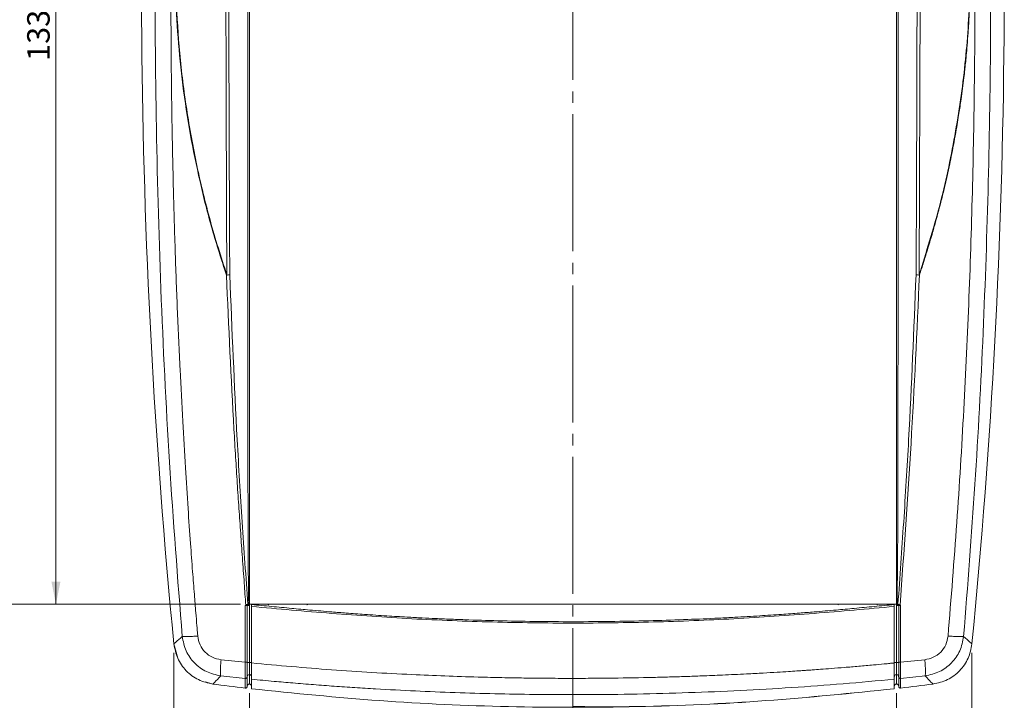
# Model space of a CAD drawing. Units: millimetres. Extents: x 3 to 591, y 2 to 418.
# Drawn here: x 95 to 204, y 142 to 218 of the extents above; entities that cross this region are included whole.
import ezdxf

# ---------------------------------------------------------------- set-up
doc = ezdxf.new("R2010")
doc.units = ezdxf.units.MM
doc.linetypes.add('SLD-Centro', pattern=[19.05, 15.24, -1.27, 1.27, -1.27])
doc.linetypes.add('SLD-Solido', pattern=[0])
doc.layers.add('CARTIGLIO', color=7, linetype='SLD-Solido', lineweight=15)
doc.styles.add('SLDTEXTSTYLE4', font='GOTHIC.TTF', dxfattribs={"width": 0.913})
doc.dimstyles.new('SLDDIMSTYLE0', dxfattribs={"dimtxt": 2.5, "dimasz": 2.5, "dimexe": 0, "dimexo": 0.0625, "dimtad": 1, "dimrnd": 1e-09, "dimzin": 12, "dimdsep": 46, "dimtxsty": 'SLDTEXTSTYLE4', "dimsah": 1, "dimcen": 0.09, "dimadec": 0, "dimazin": 3, "dimtfac": 1, "dimtofl": 0, "dimtmove": 0, "dimatfit": 3, "dimfxl": 0, "dimfrac": 2, "dimtolj": 1, "dimtzin": 12, "dimarcsym": 0})

# ---------------------------------------------------------------- blocks, each defined once
blk = doc.blocks.new('_D_1')
at = {"layer": 'CARTIGLIO'}
for p, q in [((120.24, 143.09), (120.24, 130.5)), ((192.24, 143.09), (192.24, 130.5)), ((120.24, 131.5), (192.24, 131.5))]:
    blk.add_line(p, q, dxfattribs=at)
for points in [[(120.24, 131.5), (122.74, 131), (122.74, 132)], [(192.24, 131.5), (189.74, 132), (189.74, 131)]]:
    blk.add_solid(points, dxfattribs=at)
at = {"layer": 'CARTIGLIO', "insert": (153.38, 134.7, -0.05), "char_height": 2.5, "attachment_point": 1, "style": 'SLDTEXTSTYLE4'}
blk.add_mtext('72', dxfattribs=at)
blk = doc.blocks.new('_D_2')
at = {"layer": 'CARTIGLIO'}
for p, q in [((119.24, 286.04), (97.72, 286.04)), ((98.72, 286.04), (98.72, 152.97)), ((119.24, 152.97), (97.72, 152.97))]:
    blk.add_line(p, q, dxfattribs=at)
for points in [[(98.72, 286.04), (98.22, 283.54), (99.22, 283.54)], [(98.72, 152.97), (99.22, 155.47), (98.22, 155.47)]]:
    blk.add_solid(points, dxfattribs=at)
at = {"layer": 'CARTIGLIO', "insert": (95.52, 213.41, -0.05), "char_height": 2.5, "attachment_point": 1, "rotation": 90, "style": 'SLDTEXTSTYLE4'}
blk.add_mtext('133,07', dxfattribs=at)
blk = doc.blocks.new('_D_3')
at = {"layer": 'CARTIGLIO'}
for p, q in [((107.74, 339.54), (86.73, 339.54)), ((87.73, 152.97), (87.73, 339.54)), ((119.24, 152.97), (86.73, 152.97))]:
    blk.add_line(p, q, dxfattribs=at)
for points in [[(87.73, 339.54), (87.23, 337.04), (88.23, 337.04)], [(87.73, 152.97), (88.23, 155.47), (87.23, 155.47)]]:
    blk.add_solid(points, dxfattribs=at)
at = {"layer": 'CARTIGLIO', "insert": (84.53, 240.16, -0.05), "char_height": 2.5, "attachment_point": 1, "rotation": 90, "style": 'SLDTEXTSTYLE4'}
blk.add_mtext('186,57', dxfattribs=at)
blk = doc.blocks.new('_D_5')
at = {"layer": 'CARTIGLIO'}
for p, q in [((111.84, 147.56), (111.84, 125.5)), ((200.64, 147.56), (200.64, 125.5)), ((111.84, 126.5), (200.64, 126.5))]:
    blk.add_line(p, q, dxfattribs=at)
for points in [[(111.84, 126.5), (114.34, 126), (114.34, 127)], [(200.64, 126.5), (198.14, 127), (198.14, 126)]]:
    blk.add_solid(points, dxfattribs=at)
at = {"layer": 'CARTIGLIO', "insert": (151.07, 129.7, -0.05), "char_height": 2.5, "attachment_point": 1, "rotation": 0, "style": 'SLDTEXTSTYLE4'}
blk.add_mtext('88,79', dxfattribs=at)

msp = doc.modelspace()

# ---------------------------------------------------------------- linework, layer by layer
at = {"color": 7, "linetype": 'SLD-Centro', "lineweight": 0}
msp.add_line((156.241, 359.875), (156.241, 135.146), dxfattribs=at)
at = {"color": 7, "linetype": 'SLD-Solido', "lineweight": 15}
for p, q in [((194.75, 189.594), (194.976, 252.52)), ((119.782, 152.826), (119.84, 152.876)), ((119.782, 146.528), (119.782, 152.826)), ((119.991, 146.542), (119.991, 152.816)), ((120.074, 152.956), (120.125, 152.965)), ((120.125, 152.965), (120.141, 152.966)), ((120.141, 152.966), (120.168, 152.966)), ((120.168, 152.966), (120.227, 152.966)), ((120.241, 152.915), (120.241, 152.966)), ((120.241, 146.506), (120.241, 152.966)), ((120.491, 152.951), (120.476, 152.966)), ((192.005, 152.966), (120.476, 152.966)), ((120.491, 152.933), (120.491, 152.951)), ((120.491, 146.438), (120.491, 152.721)), ((122.387, 152.912), (122.298, 152.966)), ((126.784, 152.966), (126.67, 152.898)), ((185.787, 152.912), (185.698, 152.966)), ((190.184, 152.966), (190.07, 152.898)), ((192.005, 152.966), (191.991, 152.951)), ((191.991, 152.951), (191.991, 152.933)), ((191.991, 152.721), (191.991, 146.438)), ((192.241, 152.966), (192.241, 146.506)), ((192.241, 152.915), (192.241, 152.958)), ((192.313, 152.966), (192.254, 152.966)), ((192.313, 152.966), (192.341, 152.966)), ((192.341, 152.966), (192.357, 152.965)), ((192.357, 152.965), (192.408, 152.956)), ((192.491, 152.816), (192.491, 146.542)), ((192.699, 152.826), (192.642, 152.876)), ((192.699, 146.528), (192.699, 152.826)), ((112.275, 146.966), (111.844, 148.561)), ((117.09, 146.806), (119.782, 146.528)), ((195.391, 146.806), (192.699, 146.528)), ((120.241, 145.145), (120.241, 146.506)), ((192.241, 145.145), (192.241, 146.506)), ((119.779, 144.722), (117.055, 145.004)), ((119.991, 144.895), (119.991, 144.911)), ((192.491, 144.912), (192.491, 144.895)), ((195.427, 145.004), (192.703, 144.722)), ((116.178, 144.091), (115.376, 144.337)), ((192.501, 143.773), (192.491, 143.838)), ((192.579, 143.674), (192.555, 143.696))]:
    msp.add_line(p, q, dxfattribs=at)
at = {"color": 8, "linetype": 'SLD-Solido', "lineweight": 15}
for p, q in [((122.4, 152.915), (122.315, 152.966)), ((126.766, 152.966), (126.652, 152.898)), ((185.8, 152.915), (185.715, 152.966)), ((190.166, 152.966), (190.052, 152.898))]:
    msp.add_line(p, q, dxfattribs=at)
at = {"color": 7, "linetype": 'SLD-Solido', "lineweight": 15}
for centre, radius, start, end in [((863.191, 222.238), 754.95, 175.335895, 185.60051), ((-550.71, 222.238), 754.95, 354.399491, 4.664105), ((120.179, 145.644), 0.864, 85.8749, 102.55198), ((120.303, 145.644), 0.865, 77.45071, 94.11889), ((192.179, 145.644), 0.865, 85.88129, 102.54911), ((120.238, 144.897), 0.248, 89.45891, 180.5223), ((156.241, 453.323), 311.816, 262.61817, 263.28476), ((156.241, 453.323), 311.816, 276.71547, 277.38183)]:
    msp.add_arc(centre, radius, start, end, dxfattribs=at)
for points, knots in [([(119.98, 285.043), (119.984, 284.418), (119.994, 283.059), (120.005, 280.859), (120.014, 278.334), (120.022, 275.621), (120.028, 272.735), (120.033, 269.649), (120.036, 267.161), (120.038, 265.354), (120.039, 264.354), (120.04, 263.326), (120.041, 262.27), (120.042, 261.186), (120.044, 259.485), (120.045, 257.014), (120.047, 253.623), (120.049, 249.75), (120.051, 245.192), (120.053, 239.907), (120.054, 235.592), (120.055, 232.603), (120.056, 231.131), (120.056, 229.628), (120.056, 228.095), (120.057, 226.532), (120.057, 224.938), (120.058, 221.539), (120.059, 216.534), (120.061, 210.123), (120.062, 204.279), (120.064, 199.003), (120.065, 194.643), (120.067, 191.113), (120.068, 188.325), (120.068, 186.312), (120.069, 184.984), (120.069, 184.251), (120.07, 183.553), (120.07, 182.889), (120.07, 182.26), (120.071, 181.666), (120.072, 180.42), (120.073, 178.57), (120.075, 176.159), (120.077, 173.92), (120.079, 171.852), (120.081, 169.955), (120.083, 168.229), (120.087, 166.372), (120.091, 164.201), (120.097, 161.809), (120.106, 159.401), (120.119, 157.155), (120.135, 154.996), (120.158, 153.617), (120.168, 152.966)], [0, 0, 0, 0, 0.0141994, 0.030857, 0.049973, 0.0715478, 0.0924916, 0.1155186, 0.1416476, 0.1490036, 0.1565723, 0.1643539, 0.1723482, 0.1805553, 0.1889752, 0.2110017, 0.2366751, 0.2659955, 0.2989628, 0.3402159, 0.3860436, 0.3969602, 0.4081074, 0.4194851, 0.4310934, 0.4429322, 0.4550015, 0.4673014, 0.520136, 0.5686761, 0.6129215, 0.6528723, 0.6885285, 0.711947, 0.7330559, 0.7518552, 0.7576658, 0.7632146, 0.7685014, 0.7735264, 0.7782895, 0.7827907, 0.7870301, 0.8065768, 0.8248278, 0.8417827, 0.8574418, 0.8718049, 0.8848721, 0.8966435, 0.9139768, 0.9341923, 0.9509641, 0.9686722, 0.985213, 1, 1, 1, 1]), ([(120.241, 152.966), (120.241, 153.448), (120.241, 154.56), (120.241, 156.452), (120.241, 158.526), (120.241, 160.529), (120.241, 162.388), (120.241, 164.296), (120.241, 166.099), (120.241, 168.29), (120.241, 170.969), (120.241, 173.485), (120.241, 175.279), (120.241, 176.184), (120.241, 177.116), (120.241, 178.075), (120.241, 179.059), (120.241, 180.071), (120.241, 181.578), (120.241, 183.764), (120.241, 186.807), (120.241, 190.419), (120.241, 194.601), (120.241, 198.859), (120.241, 203.108), (120.241, 207.258), (120.241, 210.739), (120.241, 213.463), (120.241, 215.345), (120.241, 217.274), (120.241, 219.25), (120.241, 221.273), (120.241, 224.974), (120.241, 230.135), (120.241, 236.538), (120.241, 242.334), (120.241, 247.351), (120.241, 251.634), (120.241, 254.475), (120.241, 256.238), (120.241, 257.07), (120.241, 257.869), (120.241, 258.637), (120.241, 259.372), (120.241, 261.102), (120.241, 263.722), (120.241, 267.128), (120.241, 270.188), (120.241, 273.052), (120.241, 276.118), (120.241, 279.303), (120.241, 282.372), (120.241, 284.217), (120.241, 285.04)], [0, 0, 0, 0, 0.0109334, 0.0252635, 0.0429906, 0.0580415, 0.0707619, 0.0852076, 0.1013786, 0.1117185, 0.1349861, 0.1622161, 0.1688736, 0.1757307, 0.1827874, 0.190044, 0.1975001, 0.205156, 0.2130116, 0.2317488, 0.2547929, 0.2821437, 0.3138012, 0.3497655, 0.3788765, 0.4103036, 0.4440467, 0.4579367, 0.472184, 0.4867889, 0.5017511, 0.5170709, 0.5327481, 0.5858199, 0.634298, 0.6781826, 0.7174735, 0.7482497, 0.7754686, 0.7820095, 0.7883064, 0.7943593, 0.8001682, 0.8057331, 0.8110539, 0.8394651, 0.8652551, 0.8884238, 0.9089712, 0.9302976, 0.9580816, 0.9813157, 1, 1, 1, 1]), ([(192.241, 152.958), (192.241, 153.9), (192.241, 155.886), (192.241, 158.926), (192.241, 162.088), (192.241, 165.237), (192.241, 168.193), (192.241, 170.702), (192.241, 172.909), (192.241, 175.089), (192.241, 177.349), (192.241, 179.237), (192.241, 180.644), (192.241, 181.709), (192.241, 182.775), (192.241, 183.841), (192.241, 184.906), (192.241, 186.332), (192.241, 188.26), (192.241, 190.835), (192.241, 193.128), (192.241, 195.017), (192.241, 196.382), (192.241, 197.814), (192.241, 199.311), (192.241, 200.876), (192.241, 204.692), (192.241, 209.364), (192.241, 214.179), (192.241, 216.587), (192.241, 217.791), (192.241, 218.393), (192.241, 218.694), (192.241, 218.844), (192.241, 218.92), (192.241, 218.957), (192.241, 218.976), (192.241, 218.985), (192.241, 218.99), (192.241, 218.992), (192.241, 218.994), (192.241, 218.994), (192.241, 218.994), (192.241, 218.995), (192.241, 218.995), (192.241, 218.995), (192.241, 218.995), (192.241, 219.22), (192.241, 219.802), (192.241, 220.941), (192.241, 222.578), (192.241, 224.747), (192.241, 227.415), (192.241, 230.58), (192.241, 233.932), (192.241, 237.122), (192.241, 239.865), (192.241, 242.263), (192.241, 244.459), (192.241, 246.528), (192.241, 248.47), (192.241, 250.286), (192.241, 253.289), (192.241, 257.521), (192.241, 263.025), (192.241, 268.691), (192.241, 274.357), (192.241, 279.861), (192.241, 283.368), (192.241, 285.04)], [0, 0, 0, 0, 0.0214051, 0.0450976, 0.0690494, 0.0932273, 0.1166172, 0.1362035, 0.1502193, 0.1667265, 0.1857251, 0.2015455, 0.2096137, 0.2176818, 0.22575, 0.2338181, 0.2418863, 0.2499545, 0.2661903, 0.285685, 0.3084388, 0.3182694, 0.328603, 0.3394395, 0.3507791, 0.3626216, 0.3749671, 0.4374683, 0.4687189, 0.4843442, 0.4921568, 0.4960632, 0.4980163, 0.4989929, 0.4994812, 0.4997253, 0.4998474, 0.4999084, 0.499939, 0.4999542, 0.4999618, 0.4999657, 0.4999676, 0.4999685, 0.499969, 0.4999692, 0.4999694, 0.4999695, 0.5050766, 0.513189, 0.5258428, 0.5422666, 0.5624602, 0.5864237, 0.6141571, 0.6386076, 0.6588769, 0.6764558, 0.693077, 0.7087404, 0.7234462, 0.7371942, 0.7499845, 0.7916541, 0.8333221, 0.8749929, 0.9203472, 0.9620161, 1, 1, 1, 1]), ([(192.502, 285.043), (192.494, 283.816), (192.477, 281.25), (192.461, 277.221), (192.451, 272.996), (192.443, 268.418), (192.437, 263.539), (192.433, 258.356), (192.43, 253.351), (192.428, 248.456), (192.426, 243.498), (192.425, 238.125), (192.424, 232.337), (192.424, 226.181), (192.423, 219.848), (192.422, 213.538), (192.421, 207.38), (192.42, 201.316), (192.419, 195.468), (192.417, 189.983), (192.415, 184.842), (192.413, 179.983), (192.409, 175.792), (192.405, 172.334), (192.402, 169.595), (192.399, 167.131), (192.396, 164.811), (192.391, 162.742), (192.382, 160.747), (192.37, 158.945), (192.356, 157.272), (192.341, 155.706), (192.328, 154.321), (192.318, 153.384), (192.313, 152.966)], [0, 0, 0, 0, 0.0278722, 0.0582865, 0.0915137, 0.1238348, 0.1622687, 0.20233, 0.2415674, 0.2759653, 0.3135046, 0.3541858, 0.398009, 0.4449738, 0.4940116, 0.5418604, 0.5882941, 0.6338804, 0.6795937, 0.7211255, 0.758477, 0.7963529, 0.831508, 0.8536767, 0.8748871, 0.8937235, 0.9096398, 0.9275902, 0.9407218, 0.954944, 0.9685288, 0.9787178, 0.9905164, 1, 1, 1, 1]), ([(112.768, 149.388), (112.266, 155.849), (111.264, 168.715), (110.336, 187.991), (109.805, 207.202), (109.696, 226.407), (110.004, 245.583), (110.689, 264.64), (111.491, 277.254), (111.89, 283.533)], [0, 0, 0, 0, 0.1449546, 0.2886522, 0.4311445, 0.5741303, 0.7174232, 0.8593594, 1, 1, 1, 1]), ([(114.499, 149.434), (114.487, 149.581), (114.455, 149.956), (114.383, 150.823), (114.268, 152.215), (114.105, 154.233), (113.907, 156.794), (113.671, 159.985), (113.403, 163.833), (113.111, 168.363), (112.809, 173.514), (112.509, 179.285), (112.23, 185.516), (111.982, 192.18), (111.775, 199.251), (111.617, 206.863), (111.52, 215.017), (111.501, 223.712), (111.572, 232.755), (111.744, 242.126), (112.024, 251.801), (112.434, 261.95), (112.981, 272.57), (113.471, 279.798), (113.721, 283.492)], [0, 0, 0, 0, 0.0033107, 0.0084238, 0.019473, 0.0345777, 0.053738, 0.0769541, 0.1061883, 0.1400371, 0.1785005, 0.221578, 0.2692694, 0.3179444, 0.370639, 0.4273535, 0.4880881, 0.5528428, 0.6216178, 0.6901451, 0.7622466, 0.8379227, 0.9171741, 1, 1, 1, 1]), ([(197.982, 149.434), (198.32, 153.638), (198.994, 162.023), (199.756, 174.593), (200.34, 187.112), (200.735, 199.58), (200.953, 212.13), (200.995, 225.555), (200.819, 239.781), (200.378, 254.599), (199.717, 269.145), (199.078, 278.738), (198.761, 283.491)], [0, 0, 0, 0, 0.0943962, 0.1882742, 0.2816625, 0.3745867, 0.467071, 0.5621349, 0.674513, 0.7849302, 0.8934168, 1, 1, 1, 1]), ([(200.591, 283.533), (200.945, 278.033), (201.657, 266.99), (202.325, 250.319), (202.707, 233.494), (202.765, 216.676), (202.509, 199.883), (201.93, 183.132), (201.042, 166.279), (200.157, 155.032), (199.713, 149.388)], [0, 0, 0, 0, 0.1232048, 0.2474103, 0.3726576, 0.4989883, 0.622886, 0.7476634, 0.8733567, 1, 1, 1, 1]), ([(117.684, 189.588), (117.135, 191.292), (116.033, 194.72), (114.706, 199.98), (113.616, 205.314), (112.801, 210.671), (112.264, 215.96), (112.002, 221.126), (112.007, 226.051), (112.255, 230.718), (112.717, 235.055), (113.367, 239.086), (114.168, 242.78), (115.112, 246.209), (116.183, 249.443), (117.044, 251.51), (117.469, 252.531)], [0, 0, 0, 0, 0.0835659, 0.1680294, 0.2530602, 0.3376016, 0.4208534, 0.5011345, 0.5789195, 0.6506417, 0.7191682, 0.782427, 0.8411406, 0.8955094, 0.9484075, 1, 1, 1, 1]), ([(117.731, 189.594), (117.097, 191.586), (115.821, 195.595), (114.349, 201.755), (113.208, 207.986), (112.447, 214.186), (112.059, 220.248), (112.038, 225.763), (112.3, 230.711), (112.76, 235.045), (113.411, 239.092), (114.222, 242.832), (115.18, 246.296), (116.253, 249.511), (117.094, 251.533), (117.505, 252.52)], [0, 0, 0, 0, 0.0975589, 0.1963972, 0.2954962, 0.3931841, 0.4878995, 0.5789583, 0.6505611, 0.7191446, 0.7823644, 0.8418571, 0.8977555, 0.9500895, 1, 1, 1, 1]), ([(117.731, 189.594), (117.726, 190.707), (117.715, 193.115), (117.7, 196.999), (117.688, 200.529), (117.678, 203.563), (117.67, 205.96), (117.662, 208.531), (117.654, 211.442), (117.645, 214.654), (117.635, 218.073), (117.625, 221.491), (117.615, 224.967), (117.605, 228.841), (117.592, 232.787), (117.578, 236.851), (117.563, 240.904), (117.545, 245.059), (117.526, 249.001), (117.512, 251.418), (117.505, 252.52)], [0, 0, 0, 0, 0.0530791, 0.1148024, 0.1851699, 0.2213412, 0.2594337, 0.2994474, 0.3439144, 0.398242, 0.4525695, 0.5068969, 0.5612244, 0.6182757, 0.6915851, 0.749345, 0.8120389, 0.8847893, 0.947443, 1, 1, 1, 1]), ([(117.812, 252.516), (117.821, 251.081), (117.84, 248.084), (117.864, 243.487), (117.883, 238.963), (117.9, 234.582), (117.914, 230.515), (117.926, 226.767), (117.938, 223.297), (117.948, 219.975), (117.958, 216.559), (117.968, 213.214), (117.978, 210.169), (117.988, 207.051), (117.998, 203.844), (118.011, 200.438), (118.023, 197.354), (118.034, 194.585), (118.046, 192.056), (118.054, 190.413), (118.059, 189.613)], [0, 0, 0, 0, 0.0684667, 0.1429126, 0.2192572, 0.2842077, 0.3518574, 0.413245, 0.4629146, 0.5173862, 0.5716879, 0.6258228, 0.6769086, 0.7169178, 0.7745287, 0.8298379, 0.8793454, 0.9216463, 0.9618642, 1, 1, 1, 1]), ([(194.424, 189.613), (194.436, 191.739), (194.462, 196.149), (194.485, 203.015), (194.506, 210.328), (194.528, 217.983), (194.549, 225.667), (194.57, 233.045), (194.592, 239.935), (194.627, 246.353), (194.655, 250.503), (194.668, 252.516)], [0, 0, 0, 0, 0.1014038, 0.2103352, 0.3274449, 0.4501751, 0.5754106, 0.6938966, 0.802065, 0.9040032, 1, 1, 1, 1]), ([(194.75, 189.594), (195.544, 192.124), (197.142, 197.217), (198.817, 205.078), (199.965, 213.02), (200.434, 220.158), (200.432, 226.415), (200.114, 231.801), (199.5, 236.742), (198.658, 241.196), (197.66, 245.14), (196.464, 248.919), (195.469, 251.329), (194.976, 252.52)], [0, 0, 0, 0, 0.1237648, 0.2491134, 0.3747803, 0.4982294, 0.5827497, 0.6667753, 0.7500001, 0.8150935, 0.8782942, 0.9398429, 1, 1, 1, 1]), ([(194.798, 189.588), (194.951, 190.058), (195.274, 191.052), (195.764, 192.631), (196.224, 194.182), (196.687, 195.82), (197.105, 197.381), (197.489, 198.919), (197.812, 200.295), (198.089, 201.553), (198.351, 202.814), (198.599, 204.085), (198.831, 205.361), (199.031, 206.54), (199.186, 207.506), (199.315, 208.35), (199.449, 209.273), (199.595, 210.342), (199.732, 211.438), (199.832, 212.311), (199.911, 213.048), (199.991, 213.847), (200.09, 214.923), (200.184, 216.112), (200.262, 217.265), (200.324, 218.322), (200.371, 219.28), (200.41, 220.24), (200.445, 221.277), (200.469, 222.357), (200.482, 223.799), (200.456, 225.779), (200.348, 228.312), (200.155, 231.111), (199.907, 233.725), (199.568, 236.325), (199.189, 238.581), (198.799, 240.525), (198.453, 242.069), (198.076, 243.611), (197.7, 244.997), (197.341, 246.21), (197.021, 247.229), (196.634, 248.385), (196.191, 249.615), (195.754, 250.747), (195.374, 251.685), (195.127, 252.263), (195.013, 252.531)], [0, 0, 0, 0, 0.0230675, 0.0487872, 0.0771598, 0.0985721, 0.128258, 0.1525759, 0.1725734, 0.1941968, 0.2127352, 0.2326563, 0.2546425, 0.2732495, 0.2884773, 0.3003261, 0.3131064, 0.3319924, 0.3506739, 0.3646458, 0.3730204, 0.3852956, 0.4020999, 0.4234331, 0.441006, 0.4559988, 0.4728656, 0.4857655, 0.5008637, 0.521263, 0.5362106, 0.5681513, 0.6136996, 0.6544992, 0.6991199, 0.7362194, 0.776843, 0.8058497, 0.8287919, 0.8506439, 0.8799653, 0.8958194, 0.9096562, 0.9298374, 0.9527182, 0.9706673, 0.9864278, 1, 1, 1, 1]), ([(117.731, 189.594), (117.723, 189.594), (117.707, 189.594), (117.691, 189.59), (117.684, 189.588)], [0, 0, 0, 0, 0.5058815, 1, 1, 1, 1]), ([(119.84, 152.876), (119.783, 153.689), (119.661, 155.447), (119.47, 158.107), (119.272, 160.878), (119.077, 163.645), (118.89, 166.469), (118.705, 169.403), (118.243, 177.11), (117.94, 183.866), (117.684, 189.588)], [0, 0, 0, 0, 0.0665599, 0.1438901, 0.2176747, 0.2932181, 0.3702619, 0.4486302, 0.533032, 1, 1, 1, 1]), ([(117.731, 189.594), (117.791, 189.593), (117.881, 189.591), (117.978, 189.6), (118.027, 189.609), (118.05, 189.612), (118.059, 189.613)], [0, 0, 0, 0, 0.4979765, 0.7493343, 0.9075114, 1, 1, 1, 1]), ([(120.074, 152.956), (119.856, 156.006), (119.422, 162.104), (118.684, 174.32), (118.309, 183.496), (118.059, 189.613)], [0, 0, 0, 0, 0.2500356, 0.5000324, 1, 1, 1, 1]), ([(192.408, 152.956), (192.625, 156.006), (193.06, 162.104), (193.797, 174.32), (194.173, 183.496), (194.423, 189.613)], [0, 0, 0, 0, 0.2500356, 0.5000324, 1, 1, 1, 1]), ([(192.642, 152.876), (193.075, 158.863), (193.959, 171.084), (194.514, 183.338), (194.798, 189.588)], [0, 0, 0, 0, 0.4899379, 1, 1, 1, 1]), ([(194.75, 189.594), (194.687, 189.593), (194.566, 189.591), (194.469, 189.606), (194.423, 189.613)], [0, 0, 0, 0, 0.5220171, 1, 1, 1, 1]), ([(194.798, 189.588), (194.789, 189.59), (194.773, 189.594), (194.757, 189.594), (194.75, 189.594)], [0, 0, 0, 0, 0.5541375, 1, 1, 1, 1]), ([(119.991, 152.816), (119.99, 152.817), (119.988, 152.818), (119.976, 152.82), (119.956, 152.822), (119.929, 152.824), (119.897, 152.825), (119.861, 152.826), (119.822, 152.826), (119.795, 152.826), (119.782, 152.826)], [0, 0, 0, 0, 0.1251392, 0.2503399, 0.375537, 0.5006706, 0.6257135, 0.750601, 0.8753761, 1, 1, 1, 1]), ([(119.84, 152.876), (119.858, 152.887), (119.895, 152.91), (119.959, 152.931), (120.025, 152.947), (120.057, 152.953), (120.074, 152.956)], [0, 0, 0, 0, 0.2225674, 0.4433411, 0.7107796, 1, 1, 1, 1]), ([(119.991, 152.816), (119.993, 152.836), (119.997, 152.875), (120.032, 152.925), (120.082, 152.96), (120.121, 152.964), (120.141, 152.966)], [0, 0, 0, 0, 0.2500172, 0.4999996, 0.7499953, 1, 1, 1, 1]), ([(120.029, 152.917), (120.018, 152.902), (119.996, 152.872), (119.992, 152.835), (119.991, 152.816)], [0, 0, 0, 0, 0.5000122, 1, 1, 1, 1]), ([(120.241, 152.826), (120.22, 152.826), (120.171, 152.826), (120.108, 152.826), (120.056, 152.824), (120.02, 152.822), (119.996, 152.819), (119.992, 152.817), (119.991, 152.816)], [0, 0, 0, 0, 0.1550533, 0.3798958, 0.51905, 0.6724512, 0.8349964, 1, 1, 1, 1]), ([(120.051, 152.922), (120.044, 152.915), (120.032, 152.899), (120.019, 152.872), (120.011, 152.843), (120.01, 152.824), (120.01, 152.815)], [0, 0, 0, 0, 0.262989, 0.5204306, 0.7673317, 1, 1, 1, 1]), ([(120.03, 152.918), (120.045, 152.931), (120.064, 152.949), (120.078, 152.956), (120.081, 152.957)], [0, 0, 0, 0, 0.7810866, 1, 1, 1, 1]), ([(120.086, 152.956), (120.077, 152.952), (120.059, 152.942), (120.048, 152.922), (120.05, 152.898), (120.064, 152.881), (120.071, 152.872)], [0, 0, 0, 0, 0.222796, 0.4664505, 0.7274101, 1, 1, 1, 1]), ([(120.162, 152.922), (120.154, 152.929), (120.138, 152.942), (120.13, 152.956), (120.133, 152.965), (120.144, 152.966), (120.15, 152.966)], [0, 0, 0, 0, 0.29024425, 0.55484761, 0.79176152, 1, 1, 1, 1]), ([(120.242, 152.956), (120.232, 152.956), (120.211, 152.956), (120.182, 152.956), (120.154, 152.956), (120.138, 152.956), (120.131, 152.956)], [0, 0, 0, 0, 0.249988, 0.4998914, 0.7500178, 1, 1, 1, 1]), ([(120.227, 152.966), (120.23, 152.966), (120.234, 152.965), (120.238, 152.955), (120.24, 152.938), (120.241, 152.923), (120.241, 152.915)], [0, 0, 0, 0, 0.2596242, 0.5044586, 0.7469993, 1, 1, 1, 1]), ([(120.241, 152.966), (120.267, 152.966), (120.318, 152.966), (120.387, 152.966), (120.444, 152.966), (120.465, 152.966), (120.476, 152.966)], [0, 0, 0, 0, 0.2509619, 0.5005588, 0.743423, 1, 1, 1, 1]), ([(120.241, 152.826), (120.241, 152.843), (120.241, 152.876), (120.241, 152.902), (120.241, 152.915)], [0, 0, 0, 0, 0.5199968, 1, 1, 1, 1]), ([(120.241, 146.506), (120.241, 146.673), (120.241, 147.171), (120.241, 148.002), (120.241, 149), (120.241, 150.608), (120.241, 151.883), (120.241, 152.826)], [0, 0, 0, 0, 0.0789173, 0.2367504, 0.394585, 0.5524189, 1, 1, 1, 1]), ([(191.991, 152.933), (191.25, 152.866), (189.768, 152.731), (187.613, 152.517), (185.383, 152.313), (183.352, 152.14), (181.324, 151.98), (179.313, 151.833), (176.911, 151.673), (174.583, 151.536), (171.909, 151.398), (168.885, 151.265), (165.035, 151.139), (160.775, 151.051), (156.361, 151.02), (152.03, 151.048), (148.018, 151.125), (144.893, 151.221), (142.578, 151.311), (140.996, 151.38), (139.408, 151.457), (137.597, 151.554), (135.464, 151.68), (133.207, 151.83), (131.166, 151.98), (129.135, 152.14), (127.111, 152.312), (124.879, 152.516), (122.718, 152.731), (121.233, 152.865), (120.491, 152.933)], [0, 0, 0, 0, 0.0313317, 0.0626689, 0.0908607, 0.12527, 0.1480913, 0.1761244, 0.2097263, 0.2488971, 0.2737805, 0.3217968, 0.375505, 0.434905, 0.4999968, 0.560055, 0.6159957, 0.6678187, 0.6908215, 0.7129092, 0.7340816, 0.7573528, 0.7888211, 0.8235112, 0.8520938, 0.874569, 0.9088866, 0.9372206, 0.968615, 1, 1, 1, 1]), ([(120.491, 152.933), (120.491, 152.926), (120.491, 152.912), (120.491, 152.861), (120.491, 152.795), (120.491, 152.746), (120.491, 152.721)], [0, 0, 0, 0, 0.2490889, 0.5040356, 0.7420589, 1, 1, 1, 1]), ([(191.991, 152.721), (189.025, 152.455), (183.093, 151.923), (174.161, 151.318), (165.206, 150.958), (156.241, 150.837), (147.275, 150.958), (138.321, 151.318), (129.388, 151.923), (123.456, 152.455), (120.491, 152.721)], [0, 0, 0, 0, 0.12497395, 0.24998272, 0.37499125, 0.49999985, 0.62500866, 0.75001726, 0.87502605, 1, 1, 1, 1]), ([(191.991, 152.721), (191.991, 152.746), (191.991, 152.794), (191.991, 152.86), (191.991, 152.912), (191.991, 152.926), (191.991, 152.933)], [0, 0, 0, 0, 0.2490222, 0.4984877, 0.7505117, 1, 1, 1, 1]), ([(192.241, 152.966), (192.215, 152.966), (192.163, 152.966), (192.094, 152.966), (192.037, 152.966), (192.016, 152.966), (192.005, 152.966)], [0, 0, 0, 0, 0.2553435, 0.5047798, 0.7484074, 1, 1, 1, 1]), ([(192.351, 152.956), (192.343, 152.956), (192.328, 152.956), (192.3, 152.956), (192.27, 152.956), (192.25, 152.956), (192.239, 152.956)], [0, 0, 0, 0, 0.2499792, 0.5001073, 0.7500103, 1, 1, 1, 1]), ([(192.254, 152.966), (192.251, 152.965), (192.246, 152.962), (192.242, 152.943), (192.241, 152.925), (192.241, 152.915)], [0, 0, 0, 0, 0.3877267, 0.6656772, 1, 1, 1, 1]), ([(192.241, 152.827), (192.241, 152.844), (192.241, 152.876), (192.241, 152.902), (192.241, 152.915)], [0, 0, 0, 0, 0.5247912, 1, 1, 1, 1]), ([(192.241, 146.506), (192.241, 146.673), (192.241, 147.504), (192.241, 149.61), (192.241, 151.551), (192.241, 152.827)], [0, 0, 0, 0, 0.0789059, 0.3945278, 1, 1, 1, 1]), ([(192.241, 152.827), (192.274, 152.827), (192.34, 152.827), (192.423, 152.824), (192.48, 152.82), (192.487, 152.818), (192.491, 152.816)], [0, 0, 0, 0, 0.25430215, 0.50572567, 0.75428912, 1, 1, 1, 1]), ([(192.341, 152.966), (192.34, 152.966), (192.337, 152.966), (192.317, 152.966), (192.289, 152.966), (192.266, 152.966), (192.254, 152.966)], [0, 0, 0, 0, 0.2531587, 0.5011804, 0.7500288, 1, 1, 1, 1]), ([(192.332, 152.966), (192.337, 152.966), (192.348, 152.965), (192.352, 152.956), (192.344, 152.942), (192.328, 152.929), (192.319, 152.922)], [0, 0, 0, 0, 0.20823848, 0.44515239, 0.70975575, 1, 1, 1, 1]), ([(192.491, 152.816), (192.488, 152.836), (192.484, 152.875), (192.449, 152.925), (192.4, 152.96), (192.36, 152.964), (192.341, 152.966)], [0, 0, 0, 0, 0.2500172, 0.4999996, 0.7499953, 1, 1, 1, 1]), ([(192.41, 152.872), (192.417, 152.881), (192.432, 152.898), (192.434, 152.922), (192.423, 152.942), (192.405, 152.952), (192.396, 152.956)], [0, 0, 0, 0, 0.2725909, 0.5335473, 0.7772068, 1, 1, 1, 1]), ([(192.401, 152.957), (192.404, 152.956), (192.418, 152.949), (192.437, 152.931), (192.452, 152.917)], [0, 0, 0, 0, 0.2177802, 1, 1, 1, 1]), ([(192.641, 152.875), (192.621, 152.888), (192.583, 152.912), (192.518, 152.932), (192.455, 152.948), (192.424, 152.953), (192.408, 152.956)], [0, 0, 0, 0, 0.2432075, 0.4605353, 0.7206371, 1, 1, 1, 1]), ([(192.472, 152.815), (192.471, 152.824), (192.47, 152.843), (192.462, 152.872), (192.45, 152.899), (192.437, 152.915), (192.431, 152.922)], [0, 0, 0, 0, 0.2326679, 0.4795694, 0.7370094, 1, 1, 1, 1]), ([(192.452, 152.917), (192.463, 152.902), (192.485, 152.872), (192.489, 152.835), (192.491, 152.816)], [0, 0, 0, 0, 0.5000122, 1, 1, 1, 1]), ([(192.491, 152.816), (192.492, 152.817), (192.494, 152.819), (192.511, 152.821), (192.536, 152.822), (192.574, 152.824), (192.63, 152.826), (192.677, 152.826), (192.699, 152.826)], [0, 0, 0, 0, 0.1514685, 0.2950962, 0.430881, 0.558857, 0.7903465, 1, 1, 1, 1]), ([(111.844, 148.561), (111.884, 148.596), (111.962, 148.666), (112.499, 149.147), (112.768, 149.388)], [0, 0, 0, 0, 0.4986767, 1, 1, 1, 1]), ([(112.768, 149.388), (112.826, 149.38), (112.943, 149.365), (113.353, 149.368), (113.886, 149.39), (114.299, 149.42), (114.499, 149.434)], [0, 0, 0, 0, 0.244824, 0.5016271, 0.757554, 1, 1, 1, 1]), ([(117.055, 145.004), (116.508, 145.127), (115.422, 145.371), (114.076, 146.389), (113.092, 147.755), (112.877, 148.842), (112.768, 149.388)], [0, 0, 0, 0, 0.2524742, 0.5012628, 0.7492985, 1, 1, 1, 1]), ([(114.499, 149.434), (114.56, 149.104), (114.681, 148.444), (115.279, 147.611), (116.104, 147.007), (116.761, 146.873), (117.09, 146.806)], [0, 0, 0, 0, 0.2497822, 0.4993329, 0.7492659, 1, 1, 1, 1]), ([(195.391, 146.806), (195.717, 146.874), (196.371, 147.01), (197.204, 147.607), (197.794, 148.447), (197.92, 149.106), (197.982, 149.434)], [0, 0, 0, 0, 0.2488196, 0.4998865, 0.7511887, 1, 1, 1, 1]), ([(195.427, 145.004), (195.98, 145.129), (197.067, 145.374), (198.41, 146.395), (199.39, 147.757), (199.605, 148.842), (199.713, 149.388)], [0, 0, 0, 0, 0.2552434, 0.5019176, 0.7492721, 1, 1, 1, 1]), ([(199.713, 149.388), (199.656, 149.38), (199.538, 149.365), (199.129, 149.368), (198.595, 149.39), (198.183, 149.42), (197.982, 149.434)], [0, 0, 0, 0, 0.244598, 0.5013182, 0.757329, 1, 1, 1, 1]), ([(199.713, 149.388), (199.983, 149.147), (200.52, 148.666), (200.598, 148.596), (200.637, 148.561)], [0, 0, 0, 0, 0.5013075, 1, 1, 1, 1]), ([(116.178, 144.091), (115.627, 144.218), (114.525, 144.472), (113.16, 145.52), (112.168, 146.914), (111.952, 148.015), (111.844, 148.561)], [0, 0, 0, 0, 0.2509691, 0.5019381, 0.7529072, 1, 1, 1, 1]), ([(196.303, 144.091), (196.854, 144.218), (197.956, 144.472), (199.321, 145.52), (200.313, 146.914), (200.53, 148.015), (200.637, 148.561)], [0, 0, 0, 0, 0.2509683, 0.5019369, 0.7529046, 1, 1, 1, 1]), ([(117.055, 145.004), (117.041, 145.064), (117.013, 145.188), (117.009, 145.616), (117.033, 146.172), (117.071, 146.599), (117.09, 146.806)], [0, 0, 0, 0, 0.2433054, 0.4999965, 0.7566899, 1, 1, 1, 1]), ([(195.427, 145.004), (195.44, 145.064), (195.468, 145.188), (195.472, 145.616), (195.449, 146.172), (195.41, 146.599), (195.391, 146.806)], [0, 0, 0, 0, 0.2433072, 0.5000005, 0.7566931, 1, 1, 1, 1]), ([(119.779, 144.722), (119.777, 144.785), (119.775, 144.909), (119.775, 145.331), (119.776, 145.876), (119.78, 146.305), (119.782, 146.528)], [0, 0, 0, 0, 0.2546311, 0.4995147, 0.7397118, 1, 1, 1, 1]), ([(119.782, 146.528), (119.807, 146.528), (119.847, 146.528), (119.895, 146.53), (119.929, 146.531), (119.957, 146.534), (119.983, 146.537), (119.988, 146.54), (119.991, 146.542)], [0, 0, 0, 0, 0.2380347, 0.3674467, 0.5000008, 0.6325527, 0.7619634, 1, 1, 1, 1]), ([(119.991, 144.911), (119.991, 144.965), (119.991, 145.073), (119.991, 145.46), (119.991, 145.96), (119.991, 146.348), (119.991, 146.542)], [0, 0, 0, 0, 0.2492352, 0.4992686, 0.7501454, 1, 1, 1, 1]), ([(120.241, 145.145), (120.241, 145.189), (120.241, 145.281), (120.241, 145.604), (120.241, 146.026), (120.241, 146.349), (120.241, 146.506)], [0, 0, 0, 0, 0.243231, 0.50000048, 0.75676897, 1, 1, 1, 1]), ([(191.991, 146.438), (191.952, 146.434), (191.788, 146.418), (191.417, 146.382), (190.684, 146.313), (189.531, 146.206), (188.051, 146.075), (186.485, 145.943), (185.068, 145.831), (183.88, 145.741), (182.969, 145.674), (182.29, 145.626), (181.713, 145.586), (181.041, 145.541), (180.118, 145.481), (178.878, 145.404), (177.321, 145.313), (175.288, 145.204), (173.004, 145.096), (170.748, 145.004), (168.785, 144.934), (166.994, 144.879), (164.307, 144.809), (161.469, 144.759), (158.855, 144.735), (157.548, 144.729), (156.894, 144.727), (156.568, 144.727), (156.404, 144.727), (156.323, 144.727), (156.282, 144.727), (156.261, 144.727), (156.251, 144.727), (156.246, 144.727), (156.243, 144.727), (156.242, 144.727), (156.242, 144.727), (156.241, 144.727), (156.241, 144.727), (156.241, 144.727), (156.241, 144.727), (156.241, 144.727), (156.073, 144.727), (155.622, 144.727), (154.767, 144.729), (153.554, 144.736), (152.19, 144.748), (150.858, 144.765), (149.604, 144.785), (148.368, 144.809), (147.04, 144.839), (144.924, 144.894), (142.003, 144.989), (136.565, 145.221), (129.387, 145.635), (123.456, 146.17), (120.491, 146.438)], [0, 0, 0, 0, 0.0016336, 0.0069293, 0.0156395, 0.0325649, 0.0555616, 0.0780047, 0.0985307, 0.1151823, 0.1279594, 0.1368617, 0.1437084, 0.1521978, 0.1651182, 0.18247, 0.2042531, 0.2304676, 0.2677743, 0.3000022, 0.3250024, 0.3500026, 0.3750028, 0.4375029, 0.4687532, 0.4843784, 0.492191, 0.4960973, 0.4980505, 0.499027, 0.4995153, 0.4997595, 0.4998815, 0.4999426, 0.4999731, 0.4999883, 0.499996, 0.4999998, 0.5000017, 0.5000027, 0.5000031, 0.5000034, 0.5000036, 0.5070268, 0.5188697, 0.5357884, 0.5577827, 0.5759279, 0.5915028, 0.6102748, 0.6276619, 0.6471041, 0.6988199, 0.7500099, 0.875014, 1, 1, 1, 1]), ([(120.491, 144.631), (120.491, 144.693), (120.491, 144.816), (120.491, 145.243), (120.491, 145.795), (120.491, 146.224), (120.491, 146.438)], [0, 0, 0, 0, 0.25008274, 0.50011643, 0.75004629, 1, 1, 1, 1]), ([(191.991, 144.631), (191.991, 144.693), (191.991, 144.816), (191.991, 145.242), (191.991, 145.795), (191.991, 146.223), (191.991, 146.438)], [0, 0, 0, 0, 0.24994569, 0.49987841, 0.74990418, 1, 1, 1, 1]), ([(192.491, 146.488), (192.487, 146.49), (192.479, 146.495), (192.422, 146.501), (192.339, 146.506), (192.273, 146.506), (192.241, 146.506)], [0, 0, 0, 0, 0.2499993, 0.5000024, 0.7499957, 1, 1, 1, 1]), ([(192.241, 146.506), (192.241, 146.349), (192.241, 146.026), (192.241, 145.604), (192.241, 145.281), (192.241, 145.189), (192.241, 145.145)], [0, 0, 0, 0, 0.24323103, 0.49999952, 0.756769, 1, 1, 1, 1]), ([(192.491, 146.542), (192.492, 146.541), (192.493, 146.539), (192.506, 146.536), (192.526, 146.534), (192.552, 146.531), (192.584, 146.53), (192.621, 146.528), (192.66, 146.528), (192.686, 146.528), (192.699, 146.528)], [0, 0, 0, 0, 0.1249984, 0.2500004, 0.3749988, 0.5000003, 0.6249986, 0.7499971, 0.8750015, 1, 1, 1, 1]), ([(192.491, 144.912), (192.491, 144.965), (192.491, 145.073), (192.491, 145.462), (192.491, 145.963), (192.491, 146.35), (192.491, 146.542)], [0, 0, 0, 0, 0.2478952, 0.5006328, 0.7529464, 1, 1, 1, 1]), ([(192.703, 144.722), (192.704, 144.802), (192.706, 144.933), (192.707, 145.372), (192.705, 145.884), (192.701, 146.313), (192.699, 146.528)], [0, 0, 0, 0, 0.30311779, 0.49935464, 0.74885993, 1, 1, 1, 1]), ([(116.178, 144.091), (116.215, 144.129), (116.29, 144.207), (116.799, 144.738), (117.055, 145.004)], [0, 0, 0, 0, 0.498865, 1, 1, 1, 1]), ([(119.779, 144.722), (119.791, 144.722), (119.817, 144.72), (119.857, 144.728), (119.895, 144.744), (119.93, 144.769), (119.958, 144.801), (119.978, 144.837), (119.989, 144.874), (119.99, 144.899), (119.991, 144.911)], [0, 0, 0, 0, 0.11594909, 0.23989727, 0.36971122, 0.50247984, 0.63486617, 0.763644, 0.88600034, 1, 1, 1, 1]), ([(119.779, 143.646), (119.779, 143.691), (119.779, 143.781), (119.779, 144.408), (119.779, 144.722)], [0, 0, 0, 0, 0.50005639, 1, 1, 1, 1]), ([(119.991, 143.838), (119.991, 143.882), (119.991, 143.971), (119.991, 144.587), (119.991, 144.895)], [0, 0, 0, 0, 0.499999, 1, 1, 1, 1]), ([(120.241, 144.091), (120.241, 144.092), (120.241, 144.094), (120.241, 144.135), (120.241, 144.257), (120.241, 144.45), (120.241, 144.729), (120.241, 144.996), (120.241, 145.145)], [0, 0, 0, 0, 0.04551684, 0.22761038, 0.40970394, 0.59179754, 0.77389102, 1, 1, 1, 1]), ([(120.241, 145.145), (120.272, 145.141), (120.321, 145.136), (120.379, 145.106), (120.419, 145.074), (120.451, 145.035), (120.482, 144.978), (120.487, 144.93), (120.491, 144.899)], [0, 0, 0, 0, 0.2394554, 0.3683542, 0.4999852, 0.6316287, 0.7605375, 1, 1, 1, 1]), ([(191.991, 144.631), (190.093, 144.455), (186.298, 144.103), (180.589, 143.691), (174.861, 143.361), (169.124, 143.122), (163.388, 142.97), (157.669, 142.906), (150.919, 142.931), (143.121, 143.109), (136.463, 143.42), (131.983, 143.697), (129.683, 143.853), (127.384, 144.025), (125.153, 144.206), (122.853, 144.405), (121.324, 144.552), (120.491, 144.631)], [0, 0, 0, 0, 0.0800189, 0.1600758, 0.2400256, 0.320397, 0.4004641, 0.4801392, 0.5596526, 0.6828148, 0.8064782, 0.8387312, 0.8709419, 0.903104, 0.9354539, 0.9648525, 1, 1, 1, 1]), ([(120.491, 144.631), (120.491, 144.32), (120.491, 143.696), (120.491, 143.607), (120.491, 143.563)], [0, 0, 0, 0, 0.5000251, 1, 1, 1, 1]), ([(191.991, 144.899), (191.994, 144.93), (191.999, 144.978), (192.03, 145.035), (192.063, 145.074), (192.103, 145.106), (192.161, 145.136), (192.209, 145.141), (192.241, 145.145)], [0, 0, 0, 0, 0.2394693, 0.3683686, 0.5000064, 0.6316436, 0.7605455, 1, 1, 1, 1]), ([(191.991, 143.563), (191.991, 143.607), (191.991, 143.696), (191.991, 144.32), (191.991, 144.631)], [0, 0, 0, 0, 0.4999751, 1, 1, 1, 1]), ([(192.241, 145.145), (192.274, 145.141), (192.34, 145.133), (192.423, 145.075), (192.481, 144.993), (192.487, 144.928), (192.491, 144.895)], [0, 0, 0, 0, 0.2499972, 0.4999949, 0.7500041, 1, 1, 1, 1]), ([(192.241, 145.145), (192.241, 144.837), (192.241, 144.223), (192.241, 144.135), (192.241, 144.091)], [0, 0, 0, 0, 0.5000365, 1, 1, 1, 1]), ([(192.703, 144.722), (192.689, 144.721), (192.662, 144.72), (192.622, 144.729), (192.585, 144.745), (192.552, 144.768), (192.525, 144.798), (192.505, 144.833), (192.492, 144.872), (192.491, 144.898), (192.491, 144.912)], [0, 0, 0, 0, 0.1250012, 0.2500041, 0.3750071, 0.4999982, 0.6250149, 0.7499981, 0.8750047, 1, 1, 1, 1]), ([(192.491, 144.895), (192.491, 144.587), (192.491, 143.971), (192.491, 143.882), (192.491, 143.838)], [0, 0, 0, 0, 0.4999989, 1, 1, 1, 1]), ([(192.703, 144.722), (192.703, 144.408), (192.703, 143.781), (192.704, 143.691), (192.704, 143.646)], [0, 0, 0, 0, 0.5000004, 1, 1, 1, 1]), ([(196.303, 144.091), (196.266, 144.129), (196.192, 144.207), (195.682, 144.738), (195.427, 145.004)], [0, 0, 0, 0, 0.49887329, 1, 1, 1, 1]), ([(119.779, 143.646), (119.8, 143.645), (119.843, 143.644), (119.903, 143.67), (119.952, 143.713), (119.985, 143.771), (119.989, 143.815), (119.991, 143.838)], [0, 0, 0, 0, 0.1976645, 0.3953126, 0.5929771, 0.7906415, 1, 1, 1, 1]), ([(120.241, 144.091), (120.213, 144.089), (120.156, 144.083), (120.081, 144.04), (120.025, 143.977), (119.994, 143.905), (119.992, 143.857), (119.991, 143.838)], [0, 0, 0, 0, 0.212744, 0.4254816, 0.638228, 0.8509581, 1, 1, 1, 1]), ([(120.17, 144.079), (120.174, 144.081), (120.196, 144.091), (120.221, 144.091), (120.241, 144.091)], [0, 0, 0, 0, 0.176198, 1, 1, 1, 1]), ([(120.491, 143.841), (120.487, 143.875), (120.48, 143.941), (120.421, 144.022), (120.339, 144.08), (120.274, 144.088), (120.241, 144.091)], [0, 0, 0, 0, 0.2549323, 0.5001415, 0.7467541, 1, 1, 1, 1]), ([(120.491, 143.563), (125.244, 143.078), (134.749, 142.108), (149.075, 141.485), (163.406, 141.485), (177.732, 142.108), (187.237, 143.078), (191.991, 143.563)], [0, 0, 0, 0, 0.2000283, 0.3999483, 0.6000492, 0.799968, 1, 1, 1, 1]), ([(191.991, 143.563), (187.237, 143.084), (177.733, 142.127), (165.795, 141.529), (158.63, 141.574), (156.241, 141.589)], [0, 0, 0, 0, 0.4000566, 0.7998967, 1, 1, 1, 1]), ([(192.241, 144.091), (192.207, 144.088), (192.142, 144.08), (192.06, 144.022), (192.002, 143.94), (191.995, 143.875), (191.991, 143.841)], [0, 0, 0, 0, 0.25493428, 0.50012614, 0.74676893, 1, 1, 1, 1]), ([(192.491, 143.838), (192.488, 143.866), (192.484, 143.922), (192.442, 143.998), (192.379, 144.055), (192.308, 144.087), (192.26, 144.09), (192.241, 144.091)], [0, 0, 0, 0, 0.2125561, 0.4251252, 0.6376835, 0.8502456, 1, 1, 1, 1]), ([(192.491, 143.838), (192.492, 143.816), (192.496, 143.773), (192.528, 143.716), (192.575, 143.672), (192.637, 143.644), (192.681, 143.645), (192.704, 143.646)], [0, 0, 0, 0, 0.1970998, 0.3941875, 0.5912915, 0.7883935, 1, 1, 1, 1])]:
    msp.add_open_spline(points, degree=3, knots=knots, dxfattribs=at)

# ---------------------------------------------------------------- dimensions: what is measured, and where the dimension line sits
at = {"layer": 'CARTIGLIO'}
for base, p1, p2, angle, picture, middle in [((87.727, 339.536), (120.241, 152.966), (108.741, 339.536), 90, '_D_3', (87.727, 246.251)), ((98.718, 152.966), (120.241, 286.036), (120.241, 152.966), 90, '_D_2', (98.718, 219.501)), ((200.637, 126.504), (111.844, 148.561), (200.637, 148.561), 0.00001, '_D_5', (156.241, 126.504)), ((192.241, 131.504), (120.241, 144.091), (192.241, 144.091), 0, '_D_1', (156.241, 131.504))]:
    dim = msp.add_linear_dim(base=base, p1=p1, p2=p2, angle=angle, dimstyle='SLDDIMSTYLE0', dxfattribs=at)
    dim.commit()
    dim.dimension.update_dxf_attribs({"geometry": picture, "text_midpoint": middle, "dimtype": 160})

doc.saveas('drawing.dxf')
